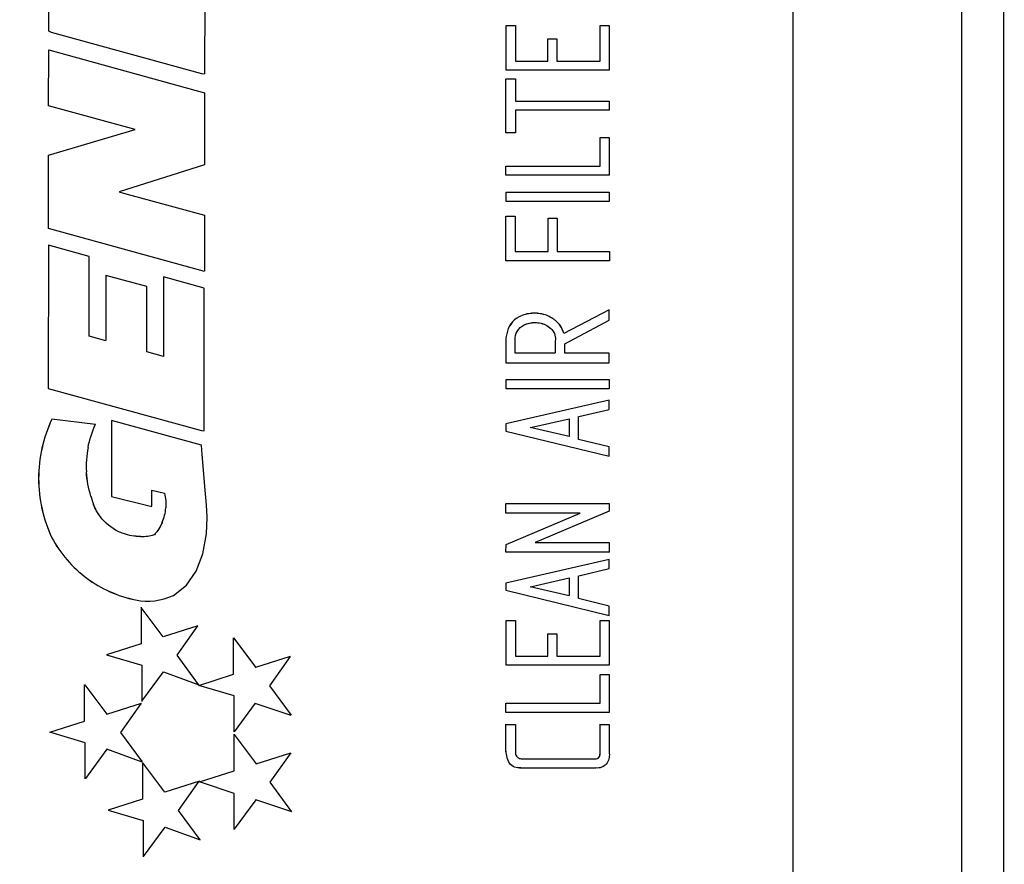
# Model space of a CAD drawing. Units: inches. Extents: x -22.2 to 24.6, y -21.9 to 35.7.
# Drawn here: x 14.9 to 16, y -10 to -9 of the extents above; entities that cross this region are included whole.
import ezdxf

# ---------------------------------------------------------------- set-up
doc = ezdxf.new("R2010")
doc.units = ezdxf.units.IN
doc.header["$LTSCALE"] = 1.21
doc.header["$MEASUREMENT"] = 0
doc.header["$PDMODE"] = 3
doc.header["$PDSIZE"] = 0.3125
doc.layers.get('0').update_dxf_attribs({"linetype": 'CONTINUOUS'})
doc.layers.get('Defpoints').update_dxf_attribs({"linetype": 'CONTINUOUS'})
doc.styles.get("Standard").update_dxf_attribs({"font": 'txt', "width": 0.8})
doc.dimstyles.new('DIMSTYLE_1', dxfattribs={"dimtxt": 0.1, "dimasz": 0.1875, "dimexe": 0.1, "dimexo": 0.1, "dimgap": 0.05, "dimtad": 0, "dimtih": 1, "dimtoh": 1, "dimdec": 4, "dimlfac": 5, "dimzin": 4, "dimdsep": 46, "dimtxsty": 'Standard', "dimblk": '_FILLED', "dimblk1": '_FILLED', "dimblk2": '_FILLED', "dimcen": 0.09, "dimadec": 3, "dimazin": 1, "dimtp": 0.005, "dimtm": 0.005, "dimtfac": 1, "dimtdec": 16, "dimtofl": 0, "dimtmove": 0, "dimatfit": 3, "dimldrblk": '_FILLED', "dimfxl": 1, "dimtolj": 1, "dimtzin": 4, "dimarcsym": 0})

# ---------------------------------------------------------------- blocks, each defined once
blk = doc.blocks.new('_FILLED')
at = {"color": 0, "linetype": 'ByBlock'}
blk.add_solid([(0, 0), (-1, 0.1667), (-1, -0.1667)], dxfattribs=at)
blk = doc.blocks.new('*D6')
at = {"color": 0, "linetype": 'Continuous', "lineweight": -2, "transparency": 16777216}
for p, q in [((18.1917, -6.7232), (18.1917, -15.2049)), ((8.7211, -9.4686), (8.7211, -15.2049)), ((9.6586, -14.7049), (12.9397, -14.7049)), ((17.2542, -14.7049), (13.9731, -14.7049))]:
    blk.add_line(p, q, dxfattribs=at)
at = {"layer": 'Defpoints', "color": 0, "linetype": 'Continuous', "transparency": 16777216}
for p in [(18.1917, -6.2232), (8.7211, -8.9686), (18.1917, -14.7049)]:
    blk.add_point(p, dxfattribs=at)
at = {"color": 0, "linetype": 'Continuous', "lineweight": -2, "transparency": 16777216, "xscale": 0.9375, "yscale": 0.9375, "zscale": 0.9375, "rotation": 180}
blk.add_blockref('_FILLED', (8.7211, -14.7049), dxfattribs=at)
at = {"color": 0, "linetype": 'Continuous', "lineweight": -2, "transparency": 16777216, "xscale": 0.9375, "yscale": 0.9375, "zscale": 0.9375}
blk.add_blockref('_FILLED', (18.1917, -14.7049), dxfattribs=at)
at = {"color": 0, "linetype": 'Continuous', "transparency": 16777216, "insert": (13.4564, -14.0383), "char_height": 1, "width": 4, "attachment_point": 2, "line_spacing_factor": 0.9}
blk.add_mtext('\\A1;C', dxfattribs=at)

msp = doc.modelspace()

# ---------------------------------------------------------------- linework, layer by layer
at = {"color": 9, "linetype": 'Continuous'}
for p, q in [((15.795904, -10.045393), (15.795904, -8.04991)), ((15.995904, -8.109753), (15.995904, -9.98555)), ((16.045904, -9.98555), (16.045904, -8.109753))]:
    msp.add_line(p, q, dxfattribs=at)
at = {"color": 7, "linetype": 'Continuous'}
for p, q in [((14.912414, -8.985403), (14.912629, -8.816228)), ((15.097632, -8.867256), (15.097416, -9.036306)), ((14.915777, -8.987123), (14.912414, -8.985403)), ((15.455391, -9.031947), (15.455391, -8.978623)), ((15.455461, -8.978692), (15.466284, -8.978692)), ((15.466284, -8.978692), (15.466284, -9.021055)), ((15.566872, -9.020985), (15.566872, -8.978623)), ((15.566941, -8.978692), (15.577485, -8.978692)), ((15.577485, -8.978692), (15.577485, -9.031877)), ((15.09412, -9.036246), (14.915777, -8.987123)), ((15.504721, -9.020985), (15.504721, -8.994601)), ((15.504791, -8.994671), (15.515614, -8.994671)), ((15.515614, -8.994671), (15.515614, -9.021055)), ((14.912301, -9.074018), (14.912386, -9.007472)), ((14.912456, -9.007564), (15.097388, -9.058499)), ((15.466284, -9.021055), (15.504791, -9.021055)), ((15.515614, -9.021055), (15.566941, -9.021055)), ((15.577555, -9.031947), (15.455391, -9.031947)), ((15.097485, -9.036379), (15.09412, -9.036246)), ((15.455113, -9.106175), (15.455113, -9.041888)), ((15.455182, -9.041957), (15.466284, -9.041957)), ((15.466284, -9.041957), (15.466284, -9.068434)), ((15.097388, -9.058499), (15.097278, -9.144244)), ((15.015139, -9.102344), (14.912301, -9.074018)), ((15.466284, -9.068434), (15.577764, -9.068434)), ((15.466284, -9.079257), (15.466284, -9.106105)), ((15.577834, -9.079326), (15.466354, -9.079326)), ((15.577764, -9.068434), (15.577764, -9.079257)), ((14.912225, -9.132788), (15.015139, -9.102344)), ((15.466354, -9.106175), (15.455113, -9.106175)), ((15.566872, -9.145564), (15.566872, -9.111656)), ((15.566941, -9.111726), (15.577764, -9.111726)), ((15.577764, -9.111726), (15.577764, -9.156457)), ((14.912115, -9.219501), (14.912225, -9.132788)), ((15.097278, -9.144244), (14.996211, -9.176136)), ((15.455113, -9.156527), (15.455113, -9.145564)), ((15.455182, -9.145634), (15.566941, -9.145634)), ((15.577834, -9.156527), (15.455113, -9.156527)), ((14.996211, -9.176136), (15.001335, -9.177577)), ((15.001335, -9.177577), (15.097202, -9.203982)), ((15.455391, -9.187648), (15.455391, -9.1765)), ((15.455461, -9.17657), (15.577485, -9.17657)), ((15.577485, -9.17657), (15.577485, -9.187578)), ((15.577555, -9.187648), (15.455391, -9.187648)), ((15.097202, -9.203982), (15.097117, -9.270385)), ((15.455113, -9.257974), (15.455113, -9.204835)), ((15.455182, -9.204905), (15.466005, -9.204905)), ((15.466005, -9.204905), (15.466005, -9.247081)), ((15.505, -9.247011), (15.505, -9.207343)), ((15.50507, -9.207413), (15.515892, -9.207413)), ((15.515892, -9.207413), (15.515892, -9.247081)), ((15.097187, -9.270477), (14.912115, -9.219501)), ((14.912091, -9.23937), (14.911875, -9.409341)), ((14.960577, -9.252799), (14.91216, -9.239462)), ((14.960457, -9.347289), (14.960577, -9.252799)), ((15.466005, -9.247081), (15.50507, -9.247081)), ((15.515892, -9.247081), (15.578043, -9.247081)), ((15.578043, -9.247081), (15.578043, -9.257904)), ((15.578113, -9.257974), (15.455113, -9.257974)), ((14.980327, -9.275167), (14.980228, -9.352663)), ((15.028813, -9.288596), (14.980397, -9.275259)), ((15.048606, -9.276971), (15.048486, -9.371464)), ((15.097092, -9.290399), (15.048676, -9.277063)), ((15.028714, -9.36609), (15.028813, -9.288596)), ((15.096877, -9.459448), (15.097092, -9.290399)), ((15.470632, -9.324348), (15.467162, -9.326498)), ((15.470659, -9.324401), (15.467202, -9.326553)), ((15.577555, -9.316036), (15.523952, -9.344278)), ((15.577485, -9.328443), (15.577485, -9.316152)), ((15.524904, -9.356499), (15.577485, -9.328443)), ((14.980298, -9.352755), (14.960457, -9.347289)), ((15.457738, -9.338476), (15.454938, -9.349256)), ((15.513144, -9.346073), (15.513797, -9.349797)), ((15.513212, -9.346062), (15.513867, -9.349789)), ((15.454834, -9.351811), (15.454834, -9.378837)), ((15.466005, -9.367387), (15.466005, -9.351547)), ((15.513797, -9.349797), (15.513454, -9.354601)), ((15.513454, -9.354601), (15.513454, -9.367317)), ((15.513867, -9.349789), (15.513524, -9.354601)), ((15.524904, -9.367387), (15.524904, -9.356499)), ((15.048555, -9.371556), (15.028714, -9.36609)), ((15.513524, -9.367387), (15.466005, -9.367387)), ((15.577485, -9.367387), (15.524904, -9.367387)), ((15.577485, -9.378767), (15.577485, -9.367387)), ((15.454834, -9.378837), (15.577555, -9.378837)), ((15.455391, -9.409959), (15.455391, -9.398718)), ((15.455461, -9.398788), (15.577485, -9.398788)), ((15.577485, -9.398788), (15.577485, -9.409889)), ((14.911875, -9.409341), (15.093582, -9.459389)), ((15.577555, -9.409959), (15.455391, -9.409959)), ((15.577485, -9.423238), (15.454904, -9.451541)), ((15.577485, -9.43415), (15.577485, -9.423238)), ((15.541417, -9.442752), (15.577555, -9.434206)), ((14.967926, -9.452007), (14.916039, -9.446063)), ((14.987046, -9.447329), (14.987046, -9.537671)), ((15.09368, -9.476774), (14.987116, -9.447421)), ((15.454834, -9.451485), (15.454834, -9.460032)), ((15.484283, -9.455944), (15.530176, -9.445354)), ((15.530176, -9.445354), (15.530176, -9.466349)), ((15.541347, -9.469934), (15.541347, -9.442697)), ((15.093582, -9.459389), (15.096947, -9.459521)), ((15.454834, -9.460032), (15.577555, -9.489946)), ((15.530246, -9.466437), (15.48397, -9.455945)), ((15.094672, -9.487829), (15.09368, -9.476774)), ((15.577485, -9.47876), (15.541347, -9.469934)), ((15.098226, -9.530111), (15.094672, -9.487829)), ((15.577485, -9.489857), (15.577485, -9.47876)), ((15.034657, -9.549244), (15.034657, -9.530218)), ((15.034727, -9.530306), (15.049866, -9.533784)), ((15.099234, -9.542981), (15.098226, -9.530111)), ((14.987046, -9.537671), (15.034727, -9.549333)), ((15.099973, -9.553978), (15.099234, -9.542981)), ((15.455113, -9.557206), (15.455113, -9.545779)), ((15.455182, -9.545849), (15.577764, -9.545849)), ((15.577764, -9.545849), (15.577764, -9.555023)), ((15.100334, -9.562345), (15.099973, -9.553978)), ((15.543182, -9.557206), (15.455113, -9.557206)), ((15.455205, -9.594459), (15.543182, -9.557206)), ((15.577764, -9.555023), (15.489698, -9.592206)), ((15.099485, -9.582113), (15.100334, -9.562345)), ((15.095329, -9.605597), (15.099485, -9.582113)), ((15.489698, -9.592206), (15.577764, -9.592206)), ((15.577764, -9.592206), (15.577764, -9.603493)), ((15.087556, -9.626234), (15.095329, -9.605597)), ((15.455113, -9.603563), (15.455205, -9.594459)), ((15.577834, -9.603563), (15.455113, -9.603563)), ((15.577485, -9.612197), (15.454904, -9.640407)), ((15.577485, -9.623017), (15.577485, -9.612197)), ((15.075959, -9.643026), (15.087556, -9.626234)), ((15.541417, -9.631619), (15.577555, -9.623072)), ((15.454834, -9.640351), (15.454834, -9.648898)), ((15.484283, -9.644811), (15.530176, -9.63422)), ((15.530176, -9.63422), (15.530176, -9.655215)), ((15.541347, -9.6588), (15.541347, -9.631563)), ((15.060327, -9.654983), (15.075959, -9.643026)), ((15.454834, -9.648898), (15.577555, -9.678812)), ((15.530246, -9.655303), (15.48397, -9.644811)), ((15.577485, -9.667626), (15.541347, -9.6588)), ((15.022088, -9.668977), (15.022088, -9.712296)), ((15.048382, -9.704152), (15.022158, -9.669187)), ((15.577485, -9.678723), (15.577485, -9.667626)), ((15.455391, -9.737897), (15.455391, -9.684572)), ((15.455461, -9.684642), (15.466284, -9.684642)), ((15.466284, -9.684642), (15.466284, -9.727004)), ((15.566872, -9.726934), (15.566872, -9.684572)), ((15.566941, -9.684642), (15.577485, -9.684642)), ((15.577485, -9.684642), (15.577485, -9.737827)), ((15.089532, -9.690911), (15.048408, -9.70407)), ((15.064772, -9.726004), (15.089355, -9.691041)), ((15.131751, -9.748548), (15.131751, -9.705229)), ((15.131821, -9.705439), (15.158045, -9.740404)), ((15.504721, -9.726934), (15.504721, -9.700551)), ((15.504791, -9.700621), (15.515614, -9.700621)), ((15.515614, -9.700621), (15.515614, -9.727004)), ((15.022088, -9.712296), (14.98101, -9.725441)), ((14.98101, -9.725441), (15.022881, -9.737927)), ((15.090303, -9.76077), (15.064772, -9.726004)), ((15.158071, -9.740322), (15.199194, -9.727163)), ((15.199018, -9.727293), (15.174435, -9.762257)), ((15.466284, -9.727004), (15.504791, -9.727004)), ((15.515614, -9.727004), (15.566941, -9.727004)), ((15.022881, -9.737927), (15.022881, -9.780695)), ((15.022951, -9.780482), (15.048627, -9.745519)), ((15.048653, -9.745602), (15.090496, -9.760915)), ((15.577555, -9.737897), (15.455391, -9.737897)), ((15.090672, -9.761693), (15.131751, -9.748548)), ((15.566872, -9.782768), (15.566872, -9.748859)), ((15.566941, -9.748929), (15.577764, -9.748929)), ((15.577764, -9.748929), (15.577764, -9.79366)), ((14.955022, -9.804133), (14.955022, -9.760817)), ((14.955092, -9.761026), (14.981316, -9.795991)), ((15.132544, -9.774179), (15.090672, -9.761693)), ((15.174435, -9.762257), (15.200106, -9.797212)), ((15.132544, -9.816947), (15.132544, -9.774179)), ((14.981342, -9.795909), (15.022465, -9.782748)), ((15.022289, -9.782878), (14.997706, -9.817842)), ((15.157403, -9.782978), (15.132614, -9.816734)), ((15.200292, -9.797347), (15.157429, -9.783061)), ((15.455113, -9.79373), (15.455113, -9.782768)), ((15.455182, -9.782837), (15.566941, -9.782837)), ((14.913943, -9.817279), (14.955022, -9.804133)), ((15.577834, -9.79373), (15.455113, -9.79373)), ((15.455113, -9.839808), (15.455113, -9.807944)), ((15.455182, -9.808013), (15.466284, -9.808013)), ((15.466284, -9.808013), (15.466284, -9.839006)), ((15.566872, -9.821503), (15.566872, -9.807944)), ((15.566941, -9.808013), (15.577764, -9.808013)), ((15.577764, -9.808013), (15.577764, -9.84225)), ((14.955815, -9.829765), (14.913943, -9.817279)), ((14.997706, -9.817842), (15.023237, -9.852607)), ((15.132356, -9.863043), (15.132356, -9.819726)), ((15.132426, -9.819936), (15.158648, -9.8549)), ((15.566871, -9.833297), (15.566872, -9.821503)), ((15.566941, -9.833374), (15.566942, -9.821571)), ((14.955815, -9.872534), (14.955815, -9.829765)), ((14.981561, -9.837358), (14.955885, -9.872321)), ((15.02343, -9.852752), (14.981586, -9.837442)), ((15.158675, -9.854819), (15.199798, -9.841659)), ((15.199621, -9.841789), (15.175038, -9.876752)), ((15.477619, -9.848889), (15.499508, -9.84889)), ((15.477668, -9.84882), (15.499513, -9.84882)), ((15.499508, -9.84889), (15.526848, -9.848889)), ((15.499513, -9.84882), (15.526833, -9.848819)), ((15.526833, -9.848819), (15.560991, -9.84882)), ((15.526848, -9.848889), (15.560991, -9.848889)), ((15.023901, -9.853259), (15.023901, -9.896576)), ((15.050195, -9.888434), (15.023971, -9.853469)), ((15.561777, -9.859782), (15.472884, -9.859782)), ((15.091231, -9.876203), (15.132356, -9.863043)), ((15.091344, -9.875192), (15.050221, -9.888352)), ((15.066585, -9.910285), (15.091168, -9.875322)), ((15.132356, -9.889911), (15.091231, -9.876203)), ((15.175038, -9.876752), (15.200709, -9.911708)), ((15.023901, -9.896576), (14.982822, -9.909722)), ((15.132356, -9.932679), (15.132356, -9.889911)), ((15.1581, -9.897505), (15.132426, -9.932466)), ((15.200895, -9.911843), (15.158126, -9.897588)), ((14.982822, -9.909722), (15.024694, -9.922207)), ((15.092116, -9.94505), (15.066585, -9.910285)), ((15.024694, -9.922207), (15.024694, -9.965133)), ((15.024764, -9.96492), (15.050531, -9.929834)), ((15.050556, -9.929918), (15.092309, -9.945195))]:
    msp.add_line(p, q, dxfattribs=at)
for centre, radius, start, end in [((15.480673, -9.350876), 0.025786, 176.398658, 182.077891), ((15.072324, -9.501354), 0.115357, 169.093884, 183.566211), ((15.028601, -9.522369), 0.067635, 192.524274, 201.600683), ((14.998636, -9.547224), 0.052902, 336.667113, 355.706279), ((15.021305, -9.524994), 0.060194, 270.034459, 285.89963), ((15.029922, -9.590169), 0.071591, 258.358093, 295.131815)]:
    msp.add_arc(centre, radius, start, end, dxfattribs=at)
for points, knots in [([(15.50163, -9.322097), (15.496632, -9.320472), (15.485895, -9.319367), (15.475317, -9.321892), (15.470632, -9.324348)], [0, 0, 0, 0, 0.49831378, 1, 1, 1, 1]), ([(15.501816, -9.322231), (15.496801, -9.320573), (15.486013, -9.319438), (15.475365, -9.321929), (15.470659, -9.324401)], [0, 0, 0, 0, 0.49843669, 1, 1, 1, 1]), ([(15.516372, -9.331181), (15.515357, -9.330132), (15.511048, -9.326227), (15.505762, -9.32344), (15.50163, -9.322097)], [0, 0, 0, 0, 0.25153605, 1, 1, 1, 1]), ([(15.467162, -9.326498), (15.464039, -9.328778), (15.460523, -9.33283), (15.458134, -9.337421), (15.457596, -9.338615)], [0, 0, 0, 0, 0.74692441, 1, 1, 1, 1]), ([(15.467202, -9.326553), (15.464129, -9.328808), (15.460657, -9.33279), (15.458276, -9.337302), (15.457738, -9.338476)], [0, 0, 0, 0, 0.74700131, 1, 1, 1, 1]), ([(15.4893, -9.331109), (15.494251, -9.331243), (15.504303, -9.333257), (15.511787, -9.341358), (15.513212, -9.346062)], [0, 0, 0, 0, 0.5019266, 1, 1, 1, 1]), ([(15.4893, -9.331179), (15.494235, -9.331316), (15.504253, -9.333316), (15.511723, -9.341384), (15.513144, -9.346073)], [0, 0, 0, 0, 0.5019297, 1, 1, 1, 1]), ([(15.523952, -9.344278), (15.522981, -9.340611), (15.520573, -9.335946), (15.517262, -9.332102), (15.516372, -9.331181)], [0, 0, 0, 0, 0.74764612, 1, 1, 1, 1]), ([(15.523927, -9.34437), (15.522953, -9.340715), (15.520564, -9.336061), (15.517274, -9.332217), (15.51639, -9.331297)], [0, 0, 0, 0, 0.74772742, 1, 1, 1, 1]), ([(14.915997, -9.445988), (14.910962, -9.456948), (14.903106, -9.479985), (14.899048, -9.516246), (14.903106, -9.552507), (14.910962, -9.575544), (14.915997, -9.586504)], [0, 0, 0, 0, 0.24992906, 0.49999989, 0.75007123, 1, 1, 1, 1]), ([(14.916039, -9.446063), (14.911011, -9.457017), (14.903168, -9.480037), (14.899119, -9.51627), (14.903178, -9.552503), (14.911028, -9.575521), (14.916059, -9.586473)], [0, 0, 0, 0, 0.2499291, 0.49999989, 0.75007119, 1, 1, 1, 1]), ([(15.021341, -9.585258), (15.01452, -9.585114), (15.005337, -9.583554), (14.996901, -9.580084), (14.994842, -9.57909)], [0, 0, 0, 0, 0.74898852, 1, 1, 1, 1]), ([(15.021341, -9.585188), (15.014527, -9.585044), (15.005355, -9.583486), (14.996928, -9.58002), (14.994872, -9.579026)], [0, 0, 0, 0, 0.74898846, 1, 1, 1, 1]), ([(14.915997, -9.586504), (14.921097, -9.595833), (14.933259, -9.61351), (14.956783, -9.635448), (14.98458, -9.651632), (15.005016, -9.65817), (15.015421, -9.660358)], [0, 0, 0, 0, 0.24992823, 0.49999983, 0.75007222, 1, 1, 1, 1]), ([(14.916059, -9.586473), (14.921157, -9.595797), (14.933314, -9.613465), (14.956826, -9.635392), (14.984609, -9.651568), (15.005035, -9.658103), (15.015435, -9.66029)], [0, 0, 0, 0, 0.24992823, 0.49999983, 0.75007222, 1, 1, 1, 1]), ([(15.466354, -9.839007), (15.466188, -9.8405), (15.466145, -9.843594), (15.468749, -9.847614), (15.473184, -9.849268), (15.476171, -9.848893), (15.477668, -9.84882)], [0, 0, 0, 0, 0.25185692, 0.50090957, 0.74876151, 1, 1, 1, 1]), ([(15.560991, -9.84882), (15.561788, -9.848814), (15.563376, -9.848557), (15.56545, -9.84722), (15.566494, -9.845009), (15.56704, -9.841902), (15.566792, -9.837968), (15.566861, -9.834857), (15.566871, -9.833297)], [0, 0, 0, 0, 0.1270239, 0.25081334, 0.37596479, 0.5037379, 0.75143827, 1, 1, 1, 1]), ([(15.560991, -9.848889), (15.562535, -9.848882), (15.565975, -9.84768), (15.567148, -9.842682), (15.566865, -9.838078), (15.566931, -9.834937), (15.566941, -9.833374)], [0, 0, 0, 0, 0.24753355, 0.49959809, 0.74940863, 1, 1, 1, 1]), ([(15.472884, -9.859782), (15.470363, -9.859926), (15.465171, -9.859512), (15.458625, -9.8547), (15.456347, -9.84724), (15.455344, -9.84232), (15.455113, -9.839808)], [0, 0, 0, 0, 0.25024387, 0.49975662, 0.75004044, 1, 1, 1, 1]), ([(15.472885, -9.859712), (15.470372, -9.859856), (15.465196, -9.859446), (15.458675, -9.854645), (15.456411, -9.847209), (15.455414, -9.842306), (15.455182, -9.839803)], [0, 0, 0, 0, 0.25025475, 0.49979195, 0.75003874, 1, 1, 1, 1]), ([(15.577764, -9.84225), (15.577867, -9.844512), (15.57763, -9.849109), (15.574551, -9.85543), (15.568709, -9.859488), (15.564035, -9.859882), (15.561777, -9.859712)], [0, 0, 0, 0, 0.25031629, 0.50033933, 0.74958454, 1, 1, 1, 1])]:
    msp.add_open_spline(points, degree=3, knots=knots, dxfattribs=at)
for points in [[(15.468278, -9.341723), (15.470158, -9.338424), (15.473243, -9.335693), (15.476631, -9.333979)], [(15.468384, -9.341684), (15.470261, -9.338412), (15.473337, -9.335712), (15.476707, -9.334017)], [(15.476631, -9.333979), (15.480495, -9.332024), (15.484972, -9.331235), (15.4893, -9.331109)], [(15.476707, -9.334017), (15.480551, -9.332084), (15.484999, -9.331303), (15.4893, -9.331179)], [(15.466005, -9.351547), (15.465768, -9.348194), (15.466614, -9.344644), (15.468278, -9.341723)], [(15.466075, -9.351548), (15.46586, -9.348178), (15.466703, -9.344613), (15.468384, -9.341684)], [(14.959051, -9.479529), (14.960885, -9.470036), (14.963942, -9.46071), (14.968031, -9.451949)], [(14.962508, -9.537054), (14.959573, -9.527845), (14.957731, -9.518209), (14.957123, -9.508563)], [(14.962575, -9.537036), (14.959639, -9.527823), (14.957797, -9.518181), (14.957191, -9.50853)], [(15.049866, -9.533784), (15.05127, -9.539435), (15.051819, -9.545378), (15.05139, -9.551185)], [(15.049923, -9.533725), (15.051335, -9.539389), (15.051889, -9.545347), (15.051462, -9.551169)], [(14.973764, -9.561818), (14.970422, -9.557404), (14.967704, -9.552464), (14.96566, -9.547318)], [(14.973818, -9.561774), (14.970475, -9.557358), (14.967758, -9.552416), (14.965716, -9.547268)], [(14.994842, -9.57909), (14.986663, -9.575138), (14.979246, -9.569061), (14.973764, -9.561818)], [(14.994872, -9.579026), (14.986702, -9.575079), (14.979294, -9.569008), (14.973818, -9.561774)], [(15.047212, -9.568178), (15.0449, -9.57352), (15.041659, -9.578531), (15.037795, -9.582885)], [(15.047277, -9.568204), (15.044959, -9.57356), (15.041709, -9.578583), (15.037834, -9.582947)]]:
    msp.add_open_spline(points, degree=3, dxfattribs=at)

# ---------------------------------------------------------------- dimensions: what is measured, and where the dimension line sits
at = {"color": 2, "linetype": 'Continuous'}
dim = msp.add_linear_dim(base=(18.19172, -14.70492), p1=(8.721085, -8.968587), p2=(18.19172, -6.223152), text='C', dimstyle='DIMSTYLE_1', override={"dimscale": 5, "dimtxt": 0.2}, dxfattribs=at)
dim.commit()
dim.dimension.update_dxf_attribs({"geometry": '*D6', "text_midpoint": (13.456402, -14.70492), "dimtype": 160})

doc.saveas('drawing.dxf')
